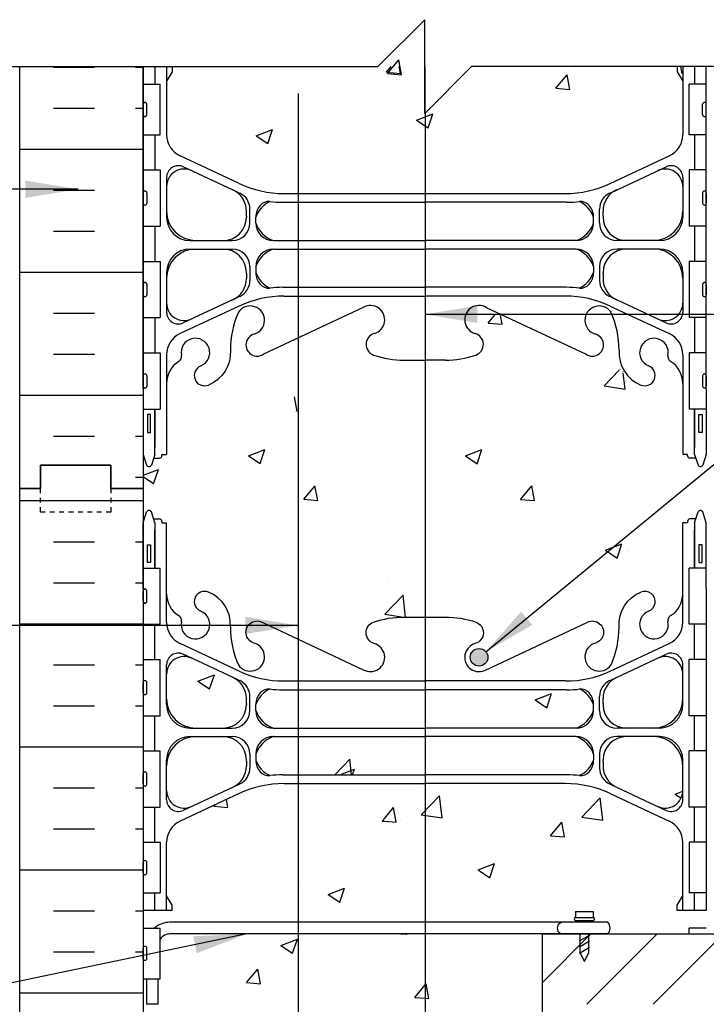
# Model space of a CAD drawing. Units: inches. Extents: x 182.1 to 236.9, y 100.3 to 174.3.
# Drawn here: x 204.1 to 218.8, y 153.3 to 174.3 of the extents above; entities that cross this region are included whole.
import ezdxf

# ---------------------------------------------------------------- set-up
doc = ezdxf.new("R2010")
doc.units = ezdxf.units.IN
doc.header["$LTSCALE"] = 0.5
doc.header["$MEASUREMENT"] = 0
doc.linetypes.add('DASHED2', pattern=[0.375, 0.25, -0.125])
for name, color, linetype in [('HATCH', 12, 'Continuous'), ('line25', 2, 'Continuous'), ('LINE3', 3, 'Continuous'), ('LINE50', 5, 'Continuous'), ('LINE9', 9, 'Continuous'), ('TEXT', 4, 'Continuous'), ('Web_Edge', 9, 'Continuous')]:
    doc.layers.add(name, color=color, linetype=linetype)
doc.styles.add('DIM', font='romans.shx', dxfattribs={"width": 0.7})
doc.dimstyles.new('ext_12', dxfattribs={"dimscale": 12, "dimtxt": 0.09375, "dimasz": 0.09375, "dimexe": 0.09375, "dimexo": 0.0625, "dimgap": 0.0625, "dimtad": 1, "dimdec": 1, "dimzin": 3, "dimdsep": 46, "dimlunit": 4, "dimtxsty": 'DIM', "dimcen": 0.09, "dimdle": 0.09375, "dimclrt": 4, "dimadec": 0, "dimazin": 0, "dimtfac": 1, "dimtdec": 1, "dimtmove": 2, "dimatfit": 3, "dimfxl": 0, "dimfrac": 2, "dimtolj": 1, "dimtzin": 0, "dimarcsym": 0})
pattern_1 = [(50, (82.4987, 14.2666), (3.5863, -0.31376), [0.375, -4.125]), (355, (82.4987, 14.2666), (-0.693757, 3.76096), [0.3, -3.3]), (100.4514, (82.7976, 14.2405), (2.892547, 3.4472), [0.3187, -3.50571]), (46.1842, (82.4987, 15.2666), (5.336205, -0.827595), [0.5625, -6.1875]), (96.6356, (82.9434, 15.1977), (4.67331, 4.87059), [0.47805, -5.25856]), (351.1842, (82.4987, 15.2666), (4.67331, 4.8706), [0.45, -4.95]), (21, (82.9987, 15.0166), (2.984535, -2.013094), [0.375, -4.125]), (326, (82.9987, 15.0166), (1.216577, 3.62575), [0.3, -3.3]), (71.4514, (83.2474, 14.849), (4.201113, 1.61265), [0.3187, -3.50571]), (37.5, (82.4987, 14.2666), (0.060799, 1.664469), [0, -3.26, 0, -3.35, 0, -3.3125]), (7.5, (82.4987, 14.2666), (1.315348, 1.972059), [0, -1.91, 0, -3.185, 0, -1.2625]), (327.5, (81.3837, 14.2666), (2.669112, -0.112774), [0, -1.25, 0, -3.9, 0, -5.175]), (317.5, (80.8837, 14.2666), (2.91593, 0.500525), [0, -1.625, 0, -2.59, 0, -3.675])]
pattern_2 = [(50, (211.9136, 160.6198), (3.5863, -0.3138), [0.375, -4.125]), (355, (211.9136, 160.6198), (-0.6938, 3.761), [0.3, -3.3]), (100.45, (212.2125, 160.5936), (2.8925, 3.4472), [0.3187, -3.5057]), (46.184, (211.9136, 161.62), (5.3362, -0.8276), [0.5625, -6.1875]), (96.636, (212.3583, 161.551), (4.6733, 4.8706), [0.478, -5.2586]), (351.184, (211.9136, 161.62), (4.6733, 4.8706), [0.45, -4.95]), (21, (212.4136, 161.3698), (2.9845, -2.0131), [0.375, -4.125]), (326, (212.4136, 161.3698), (1.2166, 3.6258), [0.3, -3.3]), (71.45, (212.6623, 161.202), (4.2011, 1.6127), [0.3187, -3.5057]), (37.5, (211.9136, 160.6198), (0.0608, 1.66447), [0, -3.26, 0, -3.35, 0, -3.3125]), (7.5, (211.9136, 160.6198), (1.31535, 1.97206), [0, -1.91, 0, -3.185, 0, -1.2625]), (327.5, (210.7986, 160.6198), (2.66911, -0.11277), [0, -1.25, 0, -3.9, 0, -5.175]), (317.5, (210.2986, 160.6198), (2.91593, 0.5005), [0, -1.625, 0, -2.59, 0, -3.675])]
pattern_3 = [(50, (206.7663, 146.5522), (3.5863, -0.31376), [0.375, -4.125]), (355, (206.7663, 146.552), (-0.69376, 3.76096), [0.3, -3.3]), (100.451, (207.0652, 146.526), (2.89255, 3.4472), [0.3187, -3.5057]), (46.184, (206.7663, 147.552), (5.3362, -0.8276), [0.5625, -6.1875]), (96.636, (207.211, 147.483), (4.6733, 4.8706), [0.478, -5.2586]), (351.184, (206.7663, 147.552), (4.6733, 4.8706), [0.45, -4.95]), (21, (207.2663, 147.3022), (2.98454, -2.0131), [0.375, -4.125]), (326, (207.2663, 147.302), (1.2166, 3.62575), [0.3, -3.3]), (71.451, (207.515, 147.1344), (4.2011, 1.61265), [0.3187, -3.5057]), (37.5, (206.7663, 146.5522), (0.0608, 1.66447), [0, -3.26, 0, -3.35, 0, -3.3125]), (7.5, (206.7663, 146.5522), (1.31535, 1.97206), [0, -1.91, 0, -3.185, 0, -1.2625]), (327.5, (205.6513, 146.5522), (2.66911, -0.11277), [0, -1.25, 0, -3.9, 0, -5.175]), (317.5, (205.1513, 146.5522), (2.91593, 0.50052), [0, -1.625, 0, -2.59, 0, -3.675])]

msp = doc.modelspace()

# ---------------------------------------------------------------- hatches: boundary and pattern name
at = {"layer": 'HATCH'}
h = msp.add_hatch(dxfattribs=at)
h.set_pattern_fill('AR-CONC', color=256, scale=0.5, style=0)
h.set_pattern_definition(pattern_1)
h.paths.add_polyline_path([(217.978, 171.395, 0.291097), (218.266, 171.848), (218.266, 172.989), (218.146, 173.189), (218.146, 173.301), (213.766, 173.301), (212.766, 172.301), (212.766, 173.301), (212.766, 174.301), (211.766, 173.301), (210.459, 173.301), (210.459, 170.594), (212.766, 170.594), (215.766, 170.594, 0.109869), (216.72, 170.806)])
h = msp.add_hatch(dxfattribs=at)
h.set_pattern_fill('AR-CONC', color=256, scale=0.5, style=0)
h.set_pattern_definition(pattern_1)
h.paths.add_polyline_path([(214.516, 171.216, 0.520567), (214.601, 171.477, 0.520567), (214.601, 171.746, 0.520567), (214.601, 172.007, 0.520567), (214.601, 172.276, 0.520567), (214.601, 172.545, 0.520567), (214.601, 172.799, 0.520567), (214.53, 173.167, 0.520567), (214.248, 173.167, 0.520567), (213.901, 173.061, 0.520567), (213.618, 173.061, 0.520567), (213.307, 173.061, 0.520567), (213.011, 173.061, 0.520567), (212.756, 173.061, 0.520567), (212.466, 173.061, 0.520567), (212.212, 173.046, 0.520567), (212.021, 172.856, 0.520567), (211.837, 172.672, 0.520567), (211.639, 172.474, 0.520567), (211.455, 172.29, 0.520567), (211.275, 172.11, 0.520567), (211.017, 171.979, 0.520567), (210.784, 171.852, 0.520567), (210.6, 171.668, 0.520567), (210.367, 171.548, 0.520567), (210.367, 171.293, 0.520567), (210.367, 171.032, 0.520567), (210.551, 170.848, 0.520567), (210.805, 170.848, 0.520567), (211.06, 170.742, 0.520567), (211.243, 170.558, 0.520567), (211.505, 170.558, 0.520567), (211.759, 170.558, 0.520567), (212.035, 170.558, 0.520567), (212.29, 170.558, 0.520567), (212.537, 170.487, 0.520567), (212.777, 170.558, 0.520567), (212.961, 170.742, 0.520567), (213.201, 170.848, 0.520567), (213.47, 170.848, 0.520567), (213.703, 170.721, 0.520567), (213.929, 170.608, 0.520567), (214.191, 170.608, 0.520567), (214.424, 170.707, 0.520567), (214.516, 170.947, 0.520567)])
h = msp.add_hatch(dxfattribs=at)
h.set_pattern_fill('AR-CONC', color=256, scale=0.5, style=0)
h.set_pattern_definition(pattern_1)
h.paths.add_polyline_path([(214.516, 171.216, 0.520567), (214.601, 171.477, 0.520567), (214.601, 171.746, 0.520567), (214.601, 172.007, 0.520567), (214.601, 172.276, 0.520567), (214.601, 172.545, 0.520567), (214.601, 172.799, 0.520567), (214.53, 173.167, 0.520567), (214.248, 173.167, 0.520567), (213.901, 173.061, 0.520567), (213.618, 173.061, 0.520567), (213.307, 173.061, 0.520567), (213.011, 173.061, 0.520567), (212.756, 173.061, 0.520567), (212.466, 173.061, 0.520567), (212.212, 173.046, 0.520567), (212.021, 172.856, 0.520567), (211.837, 172.672, 0.520567), (211.639, 172.474, 0.520567), (211.455, 172.29, 0.520567), (211.275, 172.11, 0.520567), (211.017, 171.979, 0.520567), (210.784, 171.852, 0.520567), (210.6, 171.668, 0.520567), (210.367, 171.548, 0.520567), (210.367, 171.293, 0.520567), (210.367, 171.032, 0.520567), (210.551, 170.848, 0.520567), (210.805, 170.848, 0.520567), (211.06, 170.742, 0.520567), (211.243, 170.558, 0.520567), (211.505, 170.558, 0.520567), (211.759, 170.558, 0.520567), (212.035, 170.558, 0.520567), (212.29, 170.558, 0.520567), (212.537, 170.487, 0.520567), (212.777, 170.558, 0.520567), (212.961, 170.742, 0.520567), (213.201, 170.848, 0.520567), (213.47, 170.848, 0.520567), (213.703, 170.721, 0.520567), (213.929, 170.608, 0.520567), (214.191, 170.608, 0.520567), (214.424, 170.707, 0.520567), (214.516, 170.947, 0.520567)])
h = msp.add_hatch(dxfattribs=at)
h.set_pattern_fill('AR-CONC', color=256, scale=0.5, style=0)
h.set_pattern_definition([(50, (207.2923, 160.6223), (3.5863, -0.3138), [0.375, -4.125]), (355, (207.2923, 160.6223), (-0.6938, 3.761), [0.3, -3.3]), (100.45, (207.591, 160.596), (2.8925, 3.4472), [0.3187, -3.5057]), (46.184, (207.2923, 161.6223), (5.3362, -0.8276), [0.5625, -6.1875]), (96.636, (207.737, 161.5533), (4.6733, 4.8706), [0.478, -5.2586]), (351.184, (207.2923, 161.622), (4.6733, 4.8706), [0.45, -4.95]), (21, (207.7923, 161.3723), (2.9845, -2.0131), [0.375, -4.125]), (326, (207.7923, 161.3723), (1.2166, 3.6258), [0.3, -3.3]), (71.45, (208.041, 161.2045), (4.2011, 1.6127), [0.3187, -3.5057]), (37.5, (207.2923, 160.6223), (0.0608, 1.66447), [0, -3.26, 0, -3.35, 0, -3.3125]), (7.5, (207.2923, 160.6223), (1.31535, 1.97206), [0, -1.91, 0, -3.185, 0, -1.2625]), (327.5, (206.1773, 160.6223), (2.66911, -0.11277), [0, -1.25, 0, -3.9, 0, -5.175]), (317.5, (205.6773, 160.6223), (2.91593, 0.5005), [0, -1.625, 0, -2.59, 0, -3.675])])
edge = h.paths.add_edge_path()
edge.add_arc((212.327, 169.041), 2, 251.077, 258.0689, ccw=False)
edge.add_arc((211.756, 167.376), 0.24, 105.7253, 251.077, ccw=False)
edge.add_arc((211.609, 167.901), 0.305, 285.7253, 402.2858)
edge.add_ellipse((212.778, 164.368), major_axis=(-5.487, 0), ratio=0.691562, start_angle=279.9033, end_angle=288.5712)
edge.add_line((211.03, 167.965), (209.329, 167.165))
edge.add_arc((209.196, 167.365), 0.24, 237.4813, 303.75, ccw=False)
edge.add_ellipse((212.778, 164.368), major_axis=(-5.487, 0), ratio=0.691562, start_angle=312.5656, end_angle=409.6803)
edge.add_arc((209.196, 161.237), 0.24, 56.25, 82.292, ccw=False)
edge.add_line((209.329, 161.437), (210.282, 160.989))
edge.add_ellipse((212.778, 164.368), major_axis=(-5.487, 0), ratio=0.691562, start_angle=62.9406, end_angle=80.826)
edge.add_arc((211.609, 160.702), 0.305, 344.9258, 434.2747)
edge.add_arc((211.756, 161.226), 0.24, 108.923, 254.2747, ccw=False)
edge.add_arc((212.327, 159.561), 2, 101.9311, 108.923, ccw=False)
edge.add_line((211.914, 161.518), (211.914, 167.084))
h = msp.add_hatch(dxfattribs=at)
h.set_pattern_fill('AR-CONC', color=256, scale=0.5, style=0)
h.set_pattern_definition(pattern_2)
edge = h.paths.add_edge_path()
edge.add_ellipse((212.778, 164.368), major_axis=(-5.487, 0), ratio=0.691562, start_angle=130.3688, end_angle=215.8183)
edge.add_arc((217.651, 167.201), 0.745, 219.846, 235.264, ccw=False)
edge.add_ellipse((212.778, 164.368), major_axis=(-5.487, 0), ratio=0.691562, start_angle=218.3722, end_angle=227.6034)
edge.add_arc((216.337, 167.365), 0.24, 236.25, 305.7353, ccw=False)
edge.add_line((216.204, 167.165), (214.48, 167.975))
edge.add_ellipse((212.778, 164.368), major_axis=(-5.487, 0), ratio=0.691562, start_angle=251.9243, end_angle=260.3172)
edge.add_arc((213.924, 167.901), 0.305, 137.0804, 254.2747)
edge.add_arc((213.776, 167.376), 0.24, -71.077, 74.2747, ccw=False)
edge.add_arc((213.206, 169.041), 2, 270, 288.923, ccw=False)
edge.add_line((213.206, 167.041), (212.778, 167.041))
edge.add_line((212.778, 167.041), (212.778, 161.561))
edge.add_line((212.778, 161.561), (213.206, 161.561))
edge.add_arc((213.206, 159.561), 2, 71.077, 90, ccw=False)
edge.add_arc((213.776, 161.226), 0.24, -74.2747, 71.077, ccw=False)
edge.add_arc((213.924, 160.702), 0.305, 105.7253, 195.5553)
edge.add_ellipse((212.778, 164.368), major_axis=(-5.487, 0), ratio=0.691562, start_angle=98.937, end_angle=100.1979)
edge.add_arc((213.924, 160.702), 0.188, 180, 201.2356, ccw=False)
edge.add_arc((213.924, 160.702), 0.188, 0, 180, ccw=False)
edge.add_arc((213.924, 160.702), 0.188, -4.3266, 0, ccw=False)
edge.add_ellipse((212.778, 164.368), major_axis=(-5.487, 0), ratio=0.691562, start_angle=104.0625, end_angle=116.0403)
edge.add_line((215.186, 160.959), (216.204, 161.437))
edge.add_arc((216.337, 161.237), 0.24, 91.3177, 123.75, ccw=False)
h = msp.add_hatch(dxfattribs=at)
h.set_pattern_fill('AR-CONC', color=256, scale=0.5, style=0)
h.set_pattern_definition(pattern_2)
h.paths.add_polyline_path([(212.778, 167.041), (212.766, 167.041), (212.327, 167.041, -0.052106), (211.914, 167.084), (211.914, 161.518, -0.052106), (212.327, 161.561), (212.766, 161.561), (212.778, 161.561)])
h = msp.add_hatch(dxfattribs=at)
h.set_pattern_fill('INSUL', color=256, scale=7, style=0)
h.set_pattern_definition([(0, (-2719.3953, -250.7084), (0, 2.625), []), (0, (-2719.3953, -249.8334), (0, 2.625), [0.875, -0.875]), (0, (-2719.3953, -248.9584), (0, 2.625), [0.875, -0.875])])
h.paths.add_polyline_path([(204.141, 146.301), (204.579, 146.301), (204.579, 146.801), (206.079, 146.801), (206.079, 146.301), (206.766, 146.301), (206.766, 164.301), (206.079, 164.301), (206.079, 164.801), (204.579, 164.801), (204.579, 164.301), (204.141, 164.301)])
h = msp.add_hatch(dxfattribs=at)
h.set_pattern_fill('AR-CONC', color=256, scale=0.5, style=0)
h.set_pattern_definition(pattern_3)
h.paths.add_polyline_path([(208.678, 160.273), (207.8, 160.684, 0.549071), (207.266, 160.344), (207.266, 159.817, 0.414214), (207.891, 159.192), (208.466, 159.192, 0.414214), (208.966, 159.692), (208.966, 159.716), (208.966, 159.82, 0.291097)])
h = msp.add_hatch(dxfattribs=at)
h.set_pattern_fill('AR-CONC', color=256, scale=0.5, style=0)
h.set_pattern_definition(pattern_3)
h.paths.add_polyline_path([(218.266, 159.817), (218.266, 160.344, 0.549071), (217.732, 160.684), (216.854, 160.273, 0.291097), (216.566, 159.82), (216.566, 159.716), (216.566, 159.692, 0.414214), (217.066, 159.192), (217.641, 159.192, 0.414214)])
h = msp.add_hatch(dxfattribs=at)
h.set_pattern_fill('AR-CONC', color=256, scale=0.5, style=0)
h.set_pattern_definition(pattern_3)
h.paths.add_polyline_path([(211.914, 160.009), (209.742, 160.009, -0.03089), (209.465, 160.026, 0.185301), (209.166, 159.693), (209.166, 159.567, 0.225652), (209.541, 159.192), (211.914, 159.192)])
h = msp.add_hatch(dxfattribs=at)
h.set_pattern_fill('AR-CONC', color=256, scale=0.5, style=0)
h.set_pattern_definition(pattern_3)
h.paths.add_polyline_path([(216.366, 159.693, 0.185301), (216.068, 160.026, -0.03089), (215.79, 160.009), (212.778, 160.009), (212.778, 159.192), (215.991, 159.192, 0.225652), (216.366, 159.567)])
h = msp.add_hatch(dxfattribs=at)
h.set_pattern_fill('AR-CONC', color=256, scale=0.5, style=0)
h.set_pattern_definition(pattern_3)
h.paths.add_polyline_path([(211.914, 159.012), (209.541, 159.012, 0.000526), (209.541, 159.012, 0.225295), (209.166, 158.638, 0.000187), (209.166, 158.637), (209.166, 158.512, 0.185262), (209.465, 158.179, 0.000133), (209.465, 158.179, -0.030976), (209.743, 158.196), (211.914, 158.196)])
h = msp.add_hatch(dxfattribs=at)
h.set_pattern_fill('AR-CONC', color=256, scale=0.5, style=0)
h.set_pattern_definition(pattern_3)
h.paths.add_polyline_path([(210.069, 159.012), (210.069, 158.196), (212.778, 158.196), (212.778, 159.012), (212.766, 159.012)])
h = msp.add_hatch(dxfattribs=at)
h.set_pattern_fill('AR-CONC', color=256, scale=0.5, style=0)
h.set_pattern_definition(pattern_3)
h.paths.add_polyline_path([(218.266, 158.387, 0.414214), (217.641, 159.012), (217.066, 159.012, 0.414214), (216.566, 158.512), (216.566, 158.489), (216.566, 158.385, 0.291097), (216.854, 157.932), (217.732, 157.521, 0.549071), (218.266, 157.861)])
h = msp.add_hatch(dxfattribs=at)
h.set_pattern_fill('AR-CONC', color=256, scale=0.5, style=0)
h.set_pattern_definition(pattern_1)
h.paths.add_polyline_path([(214.536, 156.486, 0.520567), (214.413, 156.751, 0.520567), (214.413, 157.025, 0.520567), (214.413, 157.308, 0.520567), (214.413, 157.583, 0.520567), (214.413, 157.839, 0.520567), (214.236, 158.016, 0.520567), (213.988, 158.104, 0.520567), (213.754, 158.011, 0.520567), (213.573, 157.83, 0.520567), (213.316, 157.83, 0.520567), (213.13, 158.016, 0.520567), (212.901, 158.118, 0.520567), (212.635, 158.118, 0.520567), (212.379, 158.118, 0.520567), (212.123, 158.118, 0.520567), (211.866, 158.118, 0.520567), (211.605, 158.118, 0.520567), (211.415, 157.927, 0.520567), (211.194, 157.706, 0.520567), (210.836, 157.525, 0.520567), (210.655, 157.344, 0.520567), (210.469, 157.158, 0.520567), (210.266, 156.955, 0.520567), (210.266, 156.689, 0.520567), (210.089, 156.513, 0.520567), (209.912, 156.336, 0.520567), (209.603, 156.026, 0.520567), (209.421, 155.845, 0.520567), (209.24, 155.664, 0.520567), (209.24, 155.39, 0.520567), (209.337, 155.142, 0.520567), (209.514, 154.965, 0.520567), (209.877, 154.965, 0.520567), (210.142, 154.965, 0.520567), (210.425, 154.965, 0.520567), (210.699, 154.965, 0.520567), (210.955, 154.965, 0.520567), (211.212, 154.965, 0.520567), (211.53, 154.965, 0.520567), (211.769, 155.062, 0.520567), (212.034, 155.062, 0.520567), (212.291, 155.062, 0.520567), (212.529, 155.151, 0.520567), (212.821, 155.151, 0.520567), (213.13, 155.151, 0.520567), (213.396, 155.151, 0.520567), (213.652, 155.151, 0.520567), (213.917, 155.151, 0.520567), (214.183, 155.151, 0.520567), (214.439, 155.151, 0.520567), (214.536, 155.398, 0.520567), (214.536, 155.664, 0.520567), (214.536, 155.938, 0.520567), (214.536, 156.203, 0.520567)])
h = msp.add_hatch(dxfattribs=at)
h.set_pattern_fill('AR-CONC', color=256, scale=0.5, style=0)
h.set_pattern_definition(pattern_3)
h.paths.add_polyline_path([(211.914, 158.008), (209.766, 158.008, 0.109869), (208.813, 157.796), (207.554, 157.207, 0.291097), (207.266, 156.754), (207.266, 155.613), (207.386, 155.413), (207.386, 155.301), (206.766, 155.301), (206.766, 154.926), (207.131, 154.926), (207.131, 153.846), (206.766, 153.846), (206.766, 153.096), (207.131, 153.096), (207.131, 151.896), (206.766, 151.896), (206.766, 151.146), (207.131, 151.146), (207.131, 149.946), (206.766, 149.946), (206.766, 149.196), (207.131, 149.196), (207.131, 147.996), (206.766, 147.996), (206.766, 146.585, -0.463769), (206.918, 146.552, -0.520567), (207.156, 146.552, -0.520567), (207.332, 146.552, -0.520567), (207.725, 146.552, -0.520567), (208.057, 146.552, -0.520567), (208.419, 146.552, -0.520567), (208.791, 146.552, -0.520567), (209.257, 146.552, -0.520567), (209.723, 146.552, -0.520567), (210.095, 146.552, -0.520567), (210.458, 146.552, -0.520567), (210.789, 146.552, -0.520567), (211.182, 146.552, -0.235325), (211.266, 146.598, -0.235325), (211.35, 146.552, -0.520567), (211.744, 146.552, -0.250288), (211.914, 146.638)])
h = msp.add_hatch(dxfattribs=at)
h.set_pattern_fill('AR-CONC', color=256, scale=0.5, style=0)
h.set_pattern_definition(pattern_3)
h.paths.add_polyline_path([(212.778, 158.008), (212.766, 158.008), (211.914, 158.008), (211.914, 146.638, -0.239123), (212.075, 146.552, -0.481201), (212.42, 146.574), (212.42, 149.803, -0.221981), (212.778, 150.57)])
h = msp.add_hatch(dxfattribs=at)
h.set_pattern_fill('AR-CONC', color=256, scale=0.5, style=0)
h.set_pattern_definition(pattern_3)
h.paths.add_polyline_path([(215.266, 154.801), (218.401, 154.801), (218.401, 154.926), (218.766, 154.926), (218.766, 155.301), (218.146, 155.301), (218.146, 155.413), (218.266, 155.613), (218.266, 156.754, 0.291097), (217.978, 157.207), (216.72, 157.796, 0.109869), (215.766, 158.008), (212.778, 158.008), (212.778, 150.803), (215.266, 150.803)])
h = msp.add_hatch(dxfattribs=at)
h.set_pattern_fill('ANSI31', color=256, scale=8, style=0)
h.set_pattern_definition([(45, (88.4987, 14.2666), (-0.707107, 0.707107), [])])
h.paths.add_polyline_path([(232.618, 153.301), (232.618, 154.801), (215.266, 154.801), (215.266, 153.301)])
at = {"layer": 'LINE3'}
msp.add_hatch(color=256, dxfattribs=at).paths.add_polyline_path([(213.737, 160.702, 1), (214.112, 160.702, 1)])

# ---------------------------------------------------------------- linework, layer by layer
at = {"layer": 'HATCH'}
for p, q in [((204.855, 173.292), (205.73, 173.292)), ((206.605, 173.292), (206.766, 173.292)), ((211.951, 173.179), (212.053, 173.301)), ((212.25, 173.151), (212.222, 173.301)), ((218.25, 173.151), (218.222, 173.301)), ((211.951, 173.179), (212.25, 173.153)), ((210.605, 172.867), (210.605, 172.867)), ((210.605, 172.867), (210.605, 172.867)), ((212.162, 173.026), (212.162, 173.026)), ((212.162, 173.026), (212.162, 173.026)), ((218.162, 173.026), (218.162, 173.026)), ((204.855, 172.417), (205.73, 172.417)), ((206.605, 172.417), (206.766, 172.417)), ((206.605, 172.417), (206.766, 172.417)), ((208.038, 172.515), (208.038, 172.515)), ((208.038, 172.515), (208.038, 172.515)), ((209.004, 172.61), (209.004, 172.61)), ((209.004, 172.61), (209.004, 172.61)), ((212.387, 172.5), (212.387, 172.5)), ((212.387, 172.5), (212.387, 172.5)), ((218.387, 172.5), (218.387, 172.5)), ((207.111, 172.361), (207.111, 172.361)), ((207.111, 172.361), (207.111, 172.361)), ((209.471, 171.999), (209.471, 171.999)), ((209.471, 171.999), (209.471, 171.999)), ((208.102, 171.881), (208.102, 171.881)), ((208.102, 171.881), (208.102, 171.881)), ((209.174, 171.827), (209.524, 171.961)), ((209.174, 171.827), (209.524, 171.961)), ((209.174, 171.827), (209.422, 171.659)), ((209.174, 171.827), (209.422, 171.659)), ((209.423, 171.657), (209.524, 171.959)), ((209.423, 171.657), (209.524, 171.959)), ((210.772, 171.769), (210.772, 171.769)), ((210.772, 171.769), (210.772, 171.769)), ((204.141, 171.542), (206.766, 171.542)), ((209.157, 171.21), (209.157, 171.21)), ((209.157, 171.21), (209.157, 171.21)), ((210.544, 171.202), (210.544, 171.202)), ((210.544, 171.202), (210.544, 171.202)), ((212.098, 171.219), (212.098, 171.219)), ((212.098, 171.219), (212.098, 171.219)), ((218.098, 171.219), (218.098, 171.219)), ((210.847, 171.054), (210.847, 171.054)), ((210.847, 171.054), (210.847, 171.054)), ((211.826, 171.097), (211.826, 171.097)), ((211.826, 171.097), (211.826, 171.097)), ((204.855, 170.667), (205.73, 170.667)), ((204.855, 169.792), (205.73, 169.792)), ((204.141, 168.917), (206.766, 168.917)), ((204.855, 168.042), (205.73, 168.042)), ((204.855, 167.167), (205.73, 167.167)), ((204.141, 166.292), (206.766, 166.292)), ((210.051, 165.943), (209.993, 166.256)), ((210.051, 165.943), (209.993, 166.256)), ((207.794, 165.857), (207.794, 165.857)), ((207.794, 165.857), (207.794, 165.857)), ((218.526, 165.888), (218.526, 165.888)), ((218.526, 165.888), (218.526, 165.888)), ((209.456, 165.668), (209.456, 165.668)), ((210.046, 165.552), (210.046, 165.552)), ((204.855, 165.417), (205.73, 165.417)), ((206.605, 165.417), (206.766, 165.417)), ((208.152, 165.303), (208.152, 165.303)), ((206.901, 165.138), (206.901, 165.138)), ((206.901, 165.138), (206.901, 165.138)), ((206.766, 164.585), (207.091, 164.71)), ((206.989, 164.405), (207.091, 164.707)), ((206.605, 164.542), (206.766, 164.542)), ((206.766, 164.558), (206.989, 164.408))]:
    msp.add_line(p, q, dxfattribs=at)
at = {"layer": 'line25'}
for p, q in [((206.766, 173.301), (206.766, 164.301)), ((206.766, 172.926), (207.131, 172.926)), ((207.131, 171.846), (207.131, 172.926)), ((218.766, 172.926), (218.401, 172.926)), ((218.401, 171.846), (218.401, 172.926)), ((206.766, 172.276), (206.766, 172.496)), ((206.766, 172.441), (206.766, 172.441)), ((206.806, 172.536), (206.806, 172.536)), ((206.846, 172.276), (206.846, 172.496)), ((218.686, 172.276), (218.686, 172.496)), ((218.726, 172.536), (218.726, 172.536)), ((218.766, 172.276), (218.766, 172.496)), ((218.766, 172.441), (218.766, 172.441)), ((206.766, 172.331), (206.766, 172.331)), ((206.806, 172.236), (206.806, 172.236)), ((218.726, 172.236), (218.726, 172.236)), ((218.766, 172.331), (218.766, 172.331)), ((206.766, 171.846), (207.131, 171.846)), ((218.766, 171.846), (218.401, 171.846)), ((206.766, 171.096), (207.131, 171.096)), ((207.131, 171.096), (207.131, 169.896)), ((218.766, 171.096), (218.401, 171.096)), ((218.401, 171.096), (218.401, 169.896)), ((206.766, 170.606), (206.766, 170.386)), ((206.766, 170.551), (206.766, 170.551)), ((206.806, 170.646), (206.806, 170.646)), ((206.846, 170.606), (206.846, 170.386)), ((218.686, 170.606), (218.686, 170.386)), ((218.726, 170.646), (218.726, 170.646)), ((218.766, 170.606), (218.766, 170.386)), ((218.766, 170.551), (218.766, 170.551)), ((206.766, 170.441), (206.766, 170.441)), ((206.806, 170.346), (206.806, 170.346)), ((218.726, 170.346), (218.726, 170.346)), ((218.766, 170.441), (218.766, 170.441)), ((206.766, 170.301), (206.766, 152.301)), ((206.766, 169.896), (207.131, 169.896)), ((218.766, 169.896), (218.401, 169.896)), ((206.766, 169.146), (207.131, 169.146)), ((207.131, 169.146), (207.131, 167.946)), ((218.766, 169.146), (218.401, 169.146)), ((218.401, 169.146), (218.401, 167.946)), ((206.766, 168.656), (206.766, 168.436)), ((206.846, 168.656), (206.846, 168.436)), ((218.686, 168.656), (218.686, 168.436)), ((218.766, 168.656), (218.766, 168.436)), ((206.766, 168.601), (206.766, 168.601)), ((206.766, 168.491), (206.766, 168.491)), ((218.766, 168.601), (218.766, 168.601)), ((218.766, 168.491), (218.766, 168.491)), ((206.806, 168.396), (206.806, 168.396)), ((218.726, 168.396), (218.726, 168.396)), ((206.766, 167.946), (207.131, 167.946)), ((218.766, 167.946), (218.401, 167.946)), ((206.766, 167.196), (207.131, 167.196)), ((207.131, 167.196), (207.131, 165.996)), ((218.766, 167.196), (218.401, 167.196)), ((218.401, 167.196), (218.401, 165.996)), ((206.806, 166.746), (206.806, 166.746)), ((218.726, 166.746), (218.726, 166.746)), ((206.766, 166.706), (206.766, 166.486)), ((206.766, 166.651), (206.766, 166.651)), ((206.766, 166.541), (206.766, 166.541)), ((206.846, 166.706), (206.846, 166.486)), ((218.686, 166.706), (218.686, 166.486)), ((218.766, 166.706), (218.766, 166.486)), ((218.766, 166.651), (218.766, 166.651)), ((218.766, 166.541), (218.766, 166.541)), ((206.806, 166.446), (206.806, 166.446)), ((218.726, 166.446), (218.726, 166.446)), ((206.766, 165.996), (207.131, 165.996)), ((218.766, 165.996), (218.401, 165.996)), ((206.766, 164.301), (206.766, 146.301)), ((206.766, 162.606), (207.131, 162.606)), ((207.131, 161.406), (207.131, 162.606)), ((218.766, 162.606), (218.401, 162.606)), ((218.401, 161.406), (218.401, 162.606)), ((206.766, 161.406), (207.131, 161.406)), ((218.766, 161.406), (218.401, 161.406)), ((206.766, 160.656), (207.131, 160.656)), ((207.131, 159.456), (207.131, 160.656)), ((218.401, 159.456), (218.401, 160.656)), ((218.766, 160.656), (218.401, 160.656)), ((206.766, 159.456), (207.131, 159.456)), ((218.766, 159.456), (218.401, 159.456)), ((206.766, 158.706), (207.131, 158.706)), ((207.131, 157.506), (207.131, 158.706)), ((218.766, 158.706), (218.401, 158.706)), ((218.401, 157.506), (218.401, 158.706)), ((206.766, 157.506), (207.131, 157.506)), ((218.766, 157.506), (218.401, 157.506)), ((206.766, 156.756), (207.131, 156.756)), ((207.131, 156.756), (207.131, 155.676)), ((218.766, 156.756), (218.401, 156.756)), ((218.401, 156.756), (218.401, 155.676)), ((206.766, 155.676), (207.131, 155.676)), ((218.766, 155.676), (218.401, 155.676)), ((206.766, 154.926), (207.131, 154.926)), ((206.766, 154.926), (207.131, 154.926)), ((206.766, 154.926), (207.131, 154.926)), ((206.766, 154.926), (207.131, 154.926)), ((206.766, 154.926), (207.131, 154.926)), ((207.131, 153.846), (207.131, 154.926)), ((215.266, 154.801), (232.618, 154.801)), ((215.266, 154.801), (232.618, 154.801)), ((218.766, 154.926), (218.401, 154.926)), ((218.401, 154.801), (218.401, 154.926)), ((218.401, 154.801), (218.766, 154.801)), ((206.766, 153.846), (207.131, 153.846))]:
    msp.add_line(p, q, dxfattribs=at)
msp.add_lwpolyline([(215.266, 154.801), (215.266, 146.801)], dxfattribs=at)
for centre, start, end in [((206.806, 172.496), 90, 180), ((206.806, 172.496), 360, 90), ((218.726, 172.496), 90, 180), ((218.726, 172.496), 0, 90), ((206.806, 172.276), 180, 270), ((206.806, 172.276), 270, 0), ((218.726, 172.276), 180, 270), ((218.726, 172.276), 270, 0), ((206.806, 170.606), 90, 180), ((206.806, 170.606), 0, 90), ((218.726, 170.606), 90, 180), ((218.726, 170.606), 360, 90), ((206.806, 170.386), 180, 270), ((206.806, 170.386), 270, 0), ((218.726, 170.386), 180, 270), ((218.726, 170.386), 270, 0), ((206.806, 168.656), 90, 180), ((206.806, 168.656), 0, 90), ((218.726, 168.656), 90, 180), ((218.726, 168.656), 360, 90), ((206.806, 168.436), 180, 270), ((206.806, 168.436), 270, 0), ((218.726, 168.436), 180, 270), ((218.726, 168.436), 270, 0), ((206.806, 166.706), 90, 180), ((206.806, 166.706), 0, 90), ((218.726, 166.706), 90, 180), ((218.726, 166.706), 360, 90), ((206.806, 166.486), 180, 270), ((206.806, 166.486), 270, 0), ((218.726, 166.486), 180, 270), ((218.726, 166.486), 270, 0)]:
    msp.add_arc(centre, 0.04, start, end, dxfattribs=at)
at = {"layer": 'LINE3'}
for p, q in [((210.069, 172.725), (210.069, 128.301)), ((212.778, 172.33), (212.778, 146.579))]:
    msp.add_line(p, q, dxfattribs=at)
msp.add_circle((213.924, 160.702), 0.188, dxfattribs=at)
at = {"layer": 'LINE50'}
for p, q in [((204.141, 164.301), (204.141, 173.301)), ((204.141, 146.301), (204.141, 164.301)), ((216.196, 155.301), (216.196, 155.301))]:
    msp.add_line(p, q, dxfattribs=at)
for points in [[(204.141, 164.301), (204.579, 164.301), (204.579, 164.801), (206.079, 164.801), (206.079, 164.301), (206.766, 164.301)], [(206.766, 164.301), (206.079, 164.301), (206.079, 164.801), (204.579, 164.801), (204.579, 164.301), (204.141, 164.301)]]:
    msp.add_lwpolyline(points, dxfattribs=at)
at = {"layer": 'LINE9'}
for p, q in [((212.766, 174.301), (211.766, 173.301)), ((212.766, 174.301), (211.766, 173.301)), ((212.766, 172.301), (212.766, 174.301)), ((212.766, 173.301), (212.766, 174.301)), ((201.806, 173.301), (211.766, 173.301)), ((213.766, 173.301), (212.766, 172.301)), ((212.766, 172.301), (213.766, 173.301)), ((212.766, 173.301), (212.766, 172.301)), ((223.726, 173.301), (213.766, 173.301)), ((206.806, 162.156), (206.806, 162.156)), ((206.766, 161.896), (206.766, 162.116)), ((206.766, 162.061), (206.766, 162.061)), ((206.766, 161.951), (206.766, 161.951)), ((206.846, 161.896), (206.846, 162.116)), ((206.806, 161.856), (206.806, 161.856)), ((206.766, 159.946), (206.766, 160.166)), ((206.766, 160.111), (206.766, 160.111)), ((206.806, 160.206), (206.806, 160.206)), ((206.846, 159.946), (206.846, 160.166)), ((206.766, 160.001), (206.766, 160.001)), ((206.806, 159.906), (206.806, 159.906)), ((206.766, 157.996), (206.766, 158.216)), ((206.766, 158.161), (206.766, 158.161)), ((206.806, 158.256), (206.806, 158.256)), ((206.846, 157.996), (206.846, 158.216)), ((206.766, 158.051), (206.766, 158.051)), ((206.806, 157.956), (206.806, 157.956)), ((206.766, 156.106), (206.766, 156.326)), ((206.766, 156.271), (206.766, 156.271)), ((206.806, 156.366), (206.806, 156.366)), ((206.846, 156.106), (206.846, 156.326)), ((206.766, 156.161), (206.766, 156.161)), ((206.806, 156.066), (206.806, 156.066)), ((215.982, 155.279), (215.982, 155.154)), ((215.982, 155.279), (216.357, 155.279)), ((216.357, 155.279), (216.357, 155.154)), ((216.666, 155.051), (207.332, 155.051)), ((215.982, 155.154), (216.357, 155.154)), ((215.982, 155.091), (216.357, 155.091)), ((215.982, 155.091), (216.357, 155.091)), ((216.076, 155.051), (216.076, 155.091)), ((216.263, 155.051), (216.263, 155.091)), ((216.668, 154.801), (207.333, 154.801)), ((212.266, 154.801), (212.401, 154.801)), ((216.062, 154.786), (216.087, 154.801)), ((216.062, 154.653), (216.28, 154.779)), ((216.076, 154.403), (216.076, 154.801)), ((216.263, 154.403), (216.263, 154.801)), ((216.062, 154.528), (216.28, 154.654)), ((206.766, 154.276), (206.766, 154.496)), ((206.766, 154.441), (206.766, 154.441)), ((206.806, 154.536), (206.806, 154.536)), ((206.846, 154.276), (206.846, 154.496)), ((216.062, 154.395), (216.28, 154.521)), ((216.169, 154.216), (216.076, 154.403)), ((216.169, 154.216), (216.263, 154.403)), ((206.766, 154.331), (206.766, 154.331)), ((206.806, 154.236), (206.806, 154.236)), ((206.84, 153.846), (206.84, 153.301)), ((207.09, 153.301), (207.09, 153.846)), ((207.09, 153.301), (206.84, 153.301))]:
    msp.add_line(p, q, dxfattribs=at)
at = {"layer": 'LINE9', "linetype": 'DASHED2', "ltscale": 0.15}
msp.add_lwpolyline([(206.079, 164.301), (206.079, 164.301), (206.079, 163.801), (204.579, 163.801), (204.579, 164.301), (204.579, 164.301)], dxfattribs=at)
at = {"layer": 'LINE9'}
for centre, radius, start, end in [((206.806, 162.116), 0.04, 90, 180), ((206.806, 162.116), 0.04, 360, 90), ((206.806, 161.896), 0.04, 180, 270), ((206.806, 161.896), 0.04, 270, 0), ((206.806, 160.166), 0.04, 90, 180), ((206.806, 160.166), 0.04, 360, 90), ((206.806, 159.946), 0.04, 180, 270), ((206.806, 159.946), 0.04, 270, 0), ((206.806, 158.216), 0.04, 90, 180), ((206.806, 158.216), 0.04, 360, 90), ((206.806, 157.996), 0.04, 180, 270), ((206.806, 157.996), 0.04, 270, 0), ((206.806, 156.326), 0.04, 90, 180), ((206.806, 156.326), 0.04, 360, 90), ((206.806, 156.106), 0.04, 180, 270), ((206.806, 156.106), 0.04, 270, 0), ((207.336, 154.552), 0.499, 89.3543, 131.4529), ((215.714, 154.926), 0.125, 89.3947, 270.6053), ((215.982, 155.122), 0.0312, 90, 270), ((216.357, 155.122), 0.0312, 270, 90), ((216.529, 154.925), 0.186, 318.1805, 42.6425), ((207.336, 154.552), 0.249, 89.3543, 145.3447), ((206.806, 154.496), 0.04, 90, 180), ((206.806, 154.496), 0.04, 360, 90), ((206.806, 154.276), 0.04, 180, 270), ((206.806, 154.276), 0.04, 270, 0)]:
    msp.add_arc(centre, radius, start, end, dxfattribs=at)
at = {"layer": 'Web_Edge'}
for p, q in [((207.266, 173.301), (207.266, 171.848)), ((207.386, 173.301), (207.386, 173.189)), ((207.386, 173.301), (207.386, 173.189)), ((218.146, 173.301), (218.146, 173.189)), ((218.146, 173.301), (218.146, 173.189)), ((218.266, 173.301), (218.266, 171.848)), ((207.386, 173.189), (207.266, 172.989)), ((207.386, 173.189), (207.266, 172.989)), ((218.146, 173.189), (218.266, 172.989)), ((218.146, 173.189), (218.266, 172.989)), ((208.813, 170.806), (207.554, 171.395)), ((216.72, 170.806), (217.978, 171.395)), ((208.789, 170.618), (207.622, 171.164)), ((216.743, 170.618), (217.91, 171.164)), ((207.266, 170.938), (207.266, 170.09)), ((218.266, 170.938), (218.266, 170.09)), ((209.742, 170.406), (212.766, 170.406)), ((215.79, 170.406), (212.766, 170.406)), ((208.966, 170.113), (208.966, 170.217)), ((208.966, 170.113), (208.966, 170.09)), ((209.041, 169.965), (209.041, 170.262)), ((216.491, 169.965), (216.491, 170.262)), ((216.566, 170.113), (216.566, 170.217)), ((216.566, 170.113), (216.566, 170.09)), ((209.166, 169.964), (209.166, 170.09)), ((216.366, 169.964), (216.366, 170.09)), ((207.766, 169.59), (208.666, 169.59)), ((209.541, 169.589), (212.766, 169.589)), ((215.991, 169.589), (212.766, 169.589)), ((217.766, 169.59), (216.866, 169.59)), ((207.766, 169.41), (208.666, 169.41)), ((209.541, 169.409), (212.766, 169.409)), ((215.991, 169.409), (212.766, 169.409)), ((217.766, 169.41), (216.866, 169.41)), ((207.266, 168.91), (207.266, 168.062)), ((208.966, 168.886), (208.966, 168.91)), ((208.966, 168.886), (208.966, 168.782)), ((209.041, 169.035), (209.041, 168.738)), ((209.166, 169.034), (209.166, 168.909)), ((209.166, 169.034), (209.166, 168.921)), ((216.366, 169.034), (216.366, 168.921)), ((216.366, 169.034), (216.366, 168.909)), ((216.491, 169.035), (216.491, 168.738)), ((216.566, 168.886), (216.566, 168.91)), ((216.566, 168.886), (216.566, 168.782)), ((218.266, 168.91), (218.266, 168.062)), ((209.743, 168.593), (212.766, 168.593)), ((215.79, 168.593), (212.766, 168.593)), ((208.789, 168.381), (207.622, 167.835)), ((209.766, 168.406), (212.766, 168.406)), ((215.766, 168.406), (212.766, 168.406)), ((216.744, 168.381), (217.91, 167.835)), ((208.813, 168.193), (207.554, 167.605)), ((211.456, 168.165), (209.329, 167.165)), ((214.077, 168.165), (216.204, 167.165)), ((216.72, 168.193), (217.978, 167.605)), ((207.266, 167.152), (207.266, 165.03)), ((212.327, 167.041), (212.766, 167.041)), ((213.206, 167.041), (212.766, 167.041)), ((218.266, 167.152), (218.266, 165.03)), ((207.016, 165.03), (207.016, 165.996)), ((218.516, 165.03), (218.516, 165.996)), ((206.766, 165.03), (206.841, 164.8)), ((207.016, 165.03), (206.941, 164.8)), ((206.99, 164.95), (207.116, 164.95)), ((207.166, 165.03), (207.266, 165.03)), ((207.166, 165), (207.166, 165.03)), ((207.166, 165), (207.166, 165)), ((218.366, 165.03), (218.266, 165.03)), ((218.366, 165), (218.366, 165.03)), ((218.366, 165), (218.366, 165)), ((218.542, 164.95), (218.416, 164.95)), ((218.516, 165.03), (218.591, 164.8)), ((218.766, 165.03), (218.691, 164.8)), ((206.766, 163.572), (206.841, 163.802)), ((207.016, 163.572), (206.941, 163.802)), ((218.516, 163.572), (218.591, 163.802)), ((218.766, 163.572), (218.691, 163.802)), ((206.99, 163.652), (207.116, 163.652)), ((207.166, 163.602), (207.166, 163.572)), ((207.166, 163.602), (207.166, 163.602)), ((218.366, 163.602), (218.366, 163.602)), ((218.366, 163.602), (218.366, 163.572)), ((218.542, 163.652), (218.416, 163.652)), ((207.016, 163.572), (207.016, 162.606)), ((207.166, 163.572), (207.266, 163.572)), ((207.266, 161.45), (207.266, 163.572)), ((218.266, 161.45), (218.266, 163.572)), ((218.366, 163.572), (218.266, 163.572)), ((218.516, 163.572), (218.516, 162.606)), ((208.813, 160.409), (207.554, 160.998)), ((216.72, 160.409), (217.978, 160.998)), ((208.789, 160.221), (207.622, 160.767)), ((216.744, 160.221), (217.91, 160.767)), ((207.266, 159.692), (207.266, 160.541)), ((218.266, 159.692), (218.266, 160.541)), ((209.766, 160.197), (212.766, 160.197)), ((215.766, 160.197), (212.766, 160.197)), ((208.966, 159.716), (208.966, 159.82)), ((209.041, 159.567), (209.041, 159.864)), ((209.742, 160.009), (212.766, 160.009)), ((215.79, 160.009), (212.766, 160.009)), ((216.491, 159.567), (216.491, 159.864)), ((216.566, 159.716), (216.566, 159.82)), ((208.966, 159.716), (208.966, 159.692)), ((209.166, 159.567), (209.166, 159.693)), ((216.366, 159.567), (216.366, 159.693)), ((216.566, 159.716), (216.566, 159.692)), ((207.766, 159.192), (208.666, 159.192)), ((209.541, 159.192), (212.766, 159.192)), ((215.991, 159.192), (212.766, 159.192)), ((217.766, 159.192), (216.866, 159.192)), ((207.766, 159.012), (208.666, 159.012)), ((209.541, 159.012), (212.766, 159.012)), ((215.991, 159.012), (212.766, 159.012)), ((217.766, 159.012), (216.866, 159.012)), ((209.041, 158.637), (209.041, 158.34)), ((209.166, 158.637), (209.166, 158.524)), ((209.166, 158.637), (209.166, 158.512)), ((216.366, 158.637), (216.366, 158.512)), ((216.366, 158.637), (216.366, 158.524)), ((216.491, 158.637), (216.491, 158.34)), ((207.266, 157.664), (207.266, 158.512)), ((208.966, 158.489), (208.966, 158.512)), ((208.966, 158.489), (208.966, 158.385)), ((216.566, 158.489), (216.566, 158.512)), ((216.566, 158.489), (216.566, 158.385)), ((218.266, 157.664), (218.266, 158.512)), ((209.743, 158.196), (212.766, 158.196)), ((215.79, 158.196), (212.766, 158.196)), ((208.789, 157.984), (207.622, 157.438)), ((209.766, 158.008), (212.766, 158.008)), ((215.766, 158.008), (212.766, 158.008)), ((216.743, 157.984), (217.91, 157.438)), ((208.813, 157.796), (207.554, 157.207)), ((216.72, 157.796), (217.978, 157.207)), ((207.266, 155.301), (207.266, 156.754)), ((218.266, 155.301), (218.266, 156.754)), ((207.386, 155.413), (207.266, 155.613)), ((207.386, 155.413), (207.266, 155.613)), ((218.146, 155.413), (218.266, 155.613)), ((218.146, 155.413), (218.266, 155.613)), ((207.386, 155.301), (207.386, 155.413)), ((207.386, 155.301), (207.386, 155.413)), ((218.146, 155.301), (218.146, 155.413)), ((218.146, 155.301), (218.146, 155.413)), ((207.386, 155.301), (206.766, 155.301)), ((218.766, 155.301), (218.146, 155.301))]:
    msp.add_line(p, q, dxfattribs=at)
for points in [[(206.766, 166.43), (206.766, 173.301)], [(207.016, 173.301), (207.016, 172.926)], [(218.516, 173.301), (218.516, 172.926)], [(218.766, 166.43), (218.766, 173.301)], [(207.016, 171.846), (207.016, 171.096)], [(218.516, 171.846), (218.516, 171.096)], [(209.766, 170.594), (212.766, 170.594), (215.766, 170.594)], [(207.016, 169.896), (207.016, 169.146)], [(218.516, 169.896), (218.516, 169.146)], [(207.016, 167.946), (207.016, 167.196)], [(218.516, 167.946), (218.516, 167.196)], [(206.766, 166.43), (206.766, 165.03)], [(218.766, 166.43), (218.766, 165.03)], [(207.016, 165.996), (207.016, 165.18)], [(218.516, 165.996), (218.516, 165.18)], [(206.766, 162.172), (206.766, 163.572)], [(207.016, 162.606), (207.016, 163.422)], [(218.516, 162.606), (218.516, 163.422)], [(218.766, 162.172), (218.766, 163.572)], [(206.766, 162.172), (206.766, 155.301)], [(218.766, 162.172), (218.766, 155.301)], [(207.016, 160.656), (207.016, 161.412)], [(218.516, 160.656), (218.516, 161.406)], [(207.016, 158.706), (207.016, 159.462)], [(218.516, 158.706), (218.516, 159.456)], [(207.016, 156.756), (207.016, 157.516)], [(218.516, 156.756), (218.516, 157.506)], [(207.016, 155.301), (207.016, 155.676)], [(218.516, 155.301), (218.516, 155.676)]]:
    msp.add_lwpolyline(points, dxfattribs=at)
for points in [[(208.625, 167.251, -0.325312), (208.158, 166.509)], [(216.908, 167.251, 0.325312), (217.375, 166.509)], [(208.625, 161.351, 0.325312), (208.158, 162.093)], [(216.908, 161.351, -0.325312), (217.375, 162.093)], [(208.625, 161.351, 0.10488), (208.797, 160.539, 1.422913), (209.131, 161.006, -1.171105), (209.329, 161.437), (211.456, 160.437, 1.133028), (211.691, 160.995, -0.735593), (211.678, 161.453, -0.082755), (212.327, 161.561), (212.766, 161.561), (213.206, 161.561, -0.082755), (213.854, 161.453, -0.735593), (213.841, 160.995, 1.133028), (214.077, 160.437), (216.204, 161.437, -1.171105), (216.402, 161.006, 1.422913), (216.736, 160.539, 0.10488), (216.908, 161.351)]]:
    msp.add_lwpolyline(points, format="xyb", dxfattribs=at)
for points in [[(206.926, 165.88), (206.856, 165.88), (206.856, 165.5), (206.926, 165.5)], [(218.606, 165.88), (218.676, 165.88), (218.676, 165.5), (218.606, 165.5)], [(206.926, 162.722), (206.856, 162.722), (206.856, 163.102), (206.926, 163.102)], [(218.606, 162.722), (218.676, 162.722), (218.676, 163.102), (218.606, 163.102)]]:
    msp.add_lwpolyline(points, close=True, dxfattribs=at)
for centre, radius, start, end in [((207.766, 171.848), 0.5, 180, 244.9204), ((217.766, 171.848), 0.5, 295.0796, 360), ((207.516, 170.938), 0.25, 64.9204, 180), ((218.016, 170.938), 0.25, 360, 115.0796), ((207.641, 170.742), 0.375, 64.9204, 180), ((217.891, 170.742), 0.375, 0, 115.0796), ((209.766, 172.844), 2.25, 244.9204, 270), ((215.766, 172.844), 2.25, 270, 295.0796), ((208.466, 170.217), 0.5, 0, 64.9204), ((209.743, 172.656), 2.25, 244.9204, 245.9248), ((208.665, 170.262), 0.376, 0.0491, 64.813), ((216.867, 170.262), 0.376, 115.187, 179.9509), ((217.066, 170.217), 0.5, 115.0796, 180), ((215.79, 172.656), 2.25, 294.0752, 295.0796), ((209.749, 169.868), 0.624, 117.0966, 159.0881), ((209.542, 170.09), 0.376, 138.3704, 179.9486), ((209.448, 170.174), 0.25, 86.1209, 138.3704), ((209.742, 172.656), 2.25, 262.9228, 270), ((215.79, 172.656), 2.25, 270, 277.0772), ((216.084, 170.174), 0.25, 41.6296, 93.8791), ((215.783, 169.868), 0.624, 20.9119, 62.9034), ((215.99, 170.09), 0.376, 0.0514, 41.6296), ((207.891, 170.215), 0.625, 180, 270), ((217.641, 170.215), 0.625, 270, 0), ((207.766, 170.09), 0.5, 180, 270), ((208.466, 170.09), 0.5, 270, 0), ((208.666, 169.965), 0.375, 270, 0), ((209.541, 169.964), 0.375, 180, 270), ((209.748, 170.171), 0.617, 199.5682, 250.4318), ((215.785, 170.171), 0.617, 289.5682, 340.4318), ((215.991, 169.964), 0.375, 270, 0), ((216.866, 169.965), 0.375, 180, 270), ((217.066, 170.09), 0.5, 180, 270), ((217.766, 170.09), 0.5, 270, 360), ((207.766, 168.91), 0.5, 90, 180), ((207.891, 168.785), 0.625, 90, 180), ((208.466, 168.91), 0.5, 0, 90), ((208.666, 169.035), 0.375, 360, 90), ((209.541, 169.034), 0.375, 90, 180), ((209.748, 168.828), 0.617, 109.6458, 160.4318), ((215.991, 169.034), 0.375, 360, 90), ((215.785, 168.828), 0.617, 19.5682, 70.3542), ((216.866, 169.035), 0.375, 90, 180), ((217.066, 168.91), 0.5, 90, 180), ((217.641, 168.785), 0.625, 360, 90), ((217.766, 168.91), 0.5, 360, 90), ((209.542, 168.909), 0.376, 180.0491, 221.6135), ((209.749, 169.132), 0.624, 200.9119, 242.8949), ((215.783, 169.132), 0.624, 297.1051, 339.0881), ((215.99, 168.909), 0.376, 318.3865, 359.9509), ((208.466, 168.782), 0.5, 295.0796, 360), ((208.665, 168.738), 0.376, 295.1919, 359.9486), ((209.448, 168.825), 0.25, 221.6135, 273.8988), ((216.084, 168.825), 0.25, 266.1012, 318.3865), ((216.867, 168.738), 0.376, 180.0514, 244.8081), ((217.066, 168.782), 0.5, 180, 244.9204), ((209.743, 166.343), 2.25, 90, 97.097), ((215.79, 166.343), 2.25, 82.903, 90), ((207.641, 168.258), 0.375, 180, 295.0796), ((209.742, 166.343), 2.25, 114.0524, 115.0796), ((209.766, 166.156), 2.25, 90, 115.0796), ((215.766, 166.156), 2.25, 64.9204, 90), ((215.79, 166.343), 2.25, 64.9204, 65.9476), ((217.891, 168.258), 0.375, 244.9204, 360), ((207.516, 168.062), 0.25, 180, 295.0796), ((210.625, 167.251), 2, 156.0362, 179.9854), ((209.048, 167.89), 0.305, 285.7253, 145.3297), ((211.609, 167.901), 0.305, 285.7253, 120), ((213.924, 167.901), 0.305, 60, 254.2747), ((216.485, 167.89), 0.305, 34.6703, 254.2747), ((214.908, 167.251), 2, 0.0146, 23.9638), ((218.016, 168.062), 0.25, 244.9204, 360), ((207.766, 167.152), 0.5, 115.0796, 180), ((209.196, 167.365), 0.24, 105.7253, 303.75), ((211.756, 167.376), 0.24, 105.7253, 251.077), ((213.776, 167.376), 0.24, 288.923, 74.2747), ((216.337, 167.365), 0.24, 236.25, 74.2747), ((217.766, 167.152), 0.5, 360, 64.9204), ((207.881, 167.201), 0.305, 291.8037, 191.0944), ((217.651, 167.201), 0.305, 348.9056, 248.1963), ((207.816, 166.545), 0.55, 121.9268, 180), ((207.459, 167.118), 0.125, 301.9268, 11.0944), ((212.327, 169.041), 2, 251.077, 270), ((213.206, 169.041), 2, 270, 288.923), ((218.073, 167.118), 0.125, 168.9056, 238.0732), ((217.716, 166.545), 0.55, 360, 58.0732), ((208.076, 166.713), 0.22, 111.8037, 291.8037), ((217.456, 166.713), 0.22, 248.1963, 68.1963), ((207.116, 165), 0.05, 270, 0), ((218.416, 165), 0.05, 180, 270), ((206.891, 164.826), 0.0567, 208.0725, 331.9275), ((218.641, 164.826), 0.0567, 208.0725, 331.9275), ((206.891, 163.776), 0.0567, 28.0725, 151.9275), ((218.641, 163.776), 0.0567, 28.0725, 151.9275), ((207.116, 163.602), 0.05, 0, 90), ((218.416, 163.602), 0.05, 90, 180), ((207.816, 162.057), 0.55, 180, 238.0732), ((208.076, 161.889), 0.22, 68.1963, 248.1963), ((217.456, 161.889), 0.22, 291.8037, 111.8037), ((217.716, 162.057), 0.55, 301.9268, 0), ((207.459, 161.484), 0.125, 348.9056, 58.0732), ((207.881, 161.401), 0.305, 168.9056, 68.1963), ((217.651, 161.401), 0.305, 111.8037, 11.0944), ((218.073, 161.484), 0.125, 121.9268, 191.0944), ((207.766, 161.45), 0.5, 180, 244.9204), ((217.766, 161.45), 0.5, 295.0796, 0), ((207.516, 160.541), 0.25, 64.9204, 180), ((207.641, 160.344), 0.375, 64.9204, 180), ((217.891, 160.344), 0.375, 0, 115.0796), ((218.016, 160.541), 0.25, 0, 115.0796), ((208.466, 159.82), 0.5, 0, 64.9204), ((209.766, 162.447), 2.25, 244.9204, 270), ((215.766, 162.447), 2.25, 270, 295.0796), ((217.066, 159.82), 0.5, 115.0796, 180), ((209.742, 162.259), 2.25, 244.9204, 245.9476), ((208.665, 159.864), 0.376, 0.0514, 64.8081), ((209.749, 159.471), 0.624, 117.0966, 159.0881), ((209.448, 159.777), 0.25, 86.1209, 138.3704), ((209.742, 162.259), 2.25, 262.9228, 270), ((215.79, 162.259), 2.25, 270, 277.0772), ((216.084, 159.777), 0.25, 41.6296, 93.8791), ((215.783, 159.471), 0.624, 20.9119, 62.9034), ((216.867, 159.864), 0.376, 115.1919, 179.9486), ((215.79, 162.259), 2.25, 294.0524, 295.0796), ((207.891, 159.817), 0.625, 180, 270), ((209.542, 159.693), 0.376, 138.3704, 179.9486), ((215.99, 159.693), 0.376, 0.0514, 41.6296), ((217.641, 159.817), 0.625, 270, 0), ((207.766, 159.692), 0.5, 180, 270), ((208.466, 159.692), 0.5, 270, 0), ((217.066, 159.692), 0.5, 180, 270), ((217.766, 159.692), 0.5, 270, 0), ((208.666, 159.567), 0.375, 270, 0), ((209.748, 159.774), 0.617, 199.5682, 250.4318), ((209.541, 159.567), 0.375, 180, 270), ((215.991, 159.567), 0.375, 270, 0), ((215.785, 159.774), 0.617, 289.5682, 340.4318), ((216.866, 159.567), 0.375, 180, 270), ((207.891, 158.387), 0.625, 90, 180), ((207.766, 158.512), 0.5, 90, 180), ((208.466, 158.512), 0.5, 0, 90), ((208.666, 158.637), 0.375, 360, 90), ((209.748, 158.431), 0.617, 109.6458, 160.4318), ((209.541, 158.637), 0.375, 90, 180), ((215.991, 158.637), 0.375, 360, 90), ((215.785, 158.431), 0.617, 19.5682, 70.3542), ((216.866, 158.637), 0.375, 90, 180), ((217.066, 158.512), 0.5, 90, 180), ((217.641, 158.387), 0.625, 360, 90), ((217.766, 158.512), 0.5, 0, 90), ((208.466, 158.385), 0.5, 295.0796, 360), ((208.665, 158.341), 0.376, 295.187, 359.9509), ((209.749, 158.734), 0.624, 200.9119, 242.8949), ((209.542, 158.512), 0.376, 180.0491, 221.6135), ((215.783, 158.734), 0.624, 297.1051, 339.0881), ((215.99, 158.512), 0.376, 318.3865, 359.9509), ((216.867, 158.341), 0.376, 180.0491, 244.813), ((217.066, 158.385), 0.5, 180, 244.9204), ((209.448, 158.428), 0.25, 221.6135, 273.8988), ((209.743, 155.946), 2.25, 90, 97.097), ((215.79, 155.946), 2.25, 82.903, 90), ((216.084, 158.428), 0.25, 266.1012, 318.3865), ((209.743, 155.946), 2.25, 114.0752, 115.0796), ((209.766, 155.758), 2.25, 90, 115.0796), ((215.766, 155.758), 2.25, 64.9204, 90), ((215.79, 155.946), 2.25, 64.9204, 65.9248), ((207.641, 157.861), 0.375, 180, 295.0796), ((217.891, 157.861), 0.375, 244.9204, 360), ((207.516, 157.664), 0.25, 180, 295.0796), ((218.016, 157.664), 0.25, 244.9204, 0), ((207.766, 156.754), 0.5, 115.0796, 180), ((217.766, 156.754), 0.5, 0, 64.9204)]:
    msp.add_arc(centre, radius, start, end, dxfattribs=at)

# ---------------------------------------------------------------- leaders
at = {"layer": 'TEXT'}
for points in [[(205.382, 170.685), (199.428, 170.685)], [(212.766, 168.017), (230.016, 168.017)], [(214.069, 160.821), (222.82, 168.017), (230.016, 168.017)], [(210.069, 161.382), (198.745, 161.382)], [(208.974, 154.801), (200.614, 153.06), (198.433, 153.06)]]:
    msp.add_leader(points, dimstyle='ext_12', dxfattribs=at)

doc.saveas('drawing.dxf')
